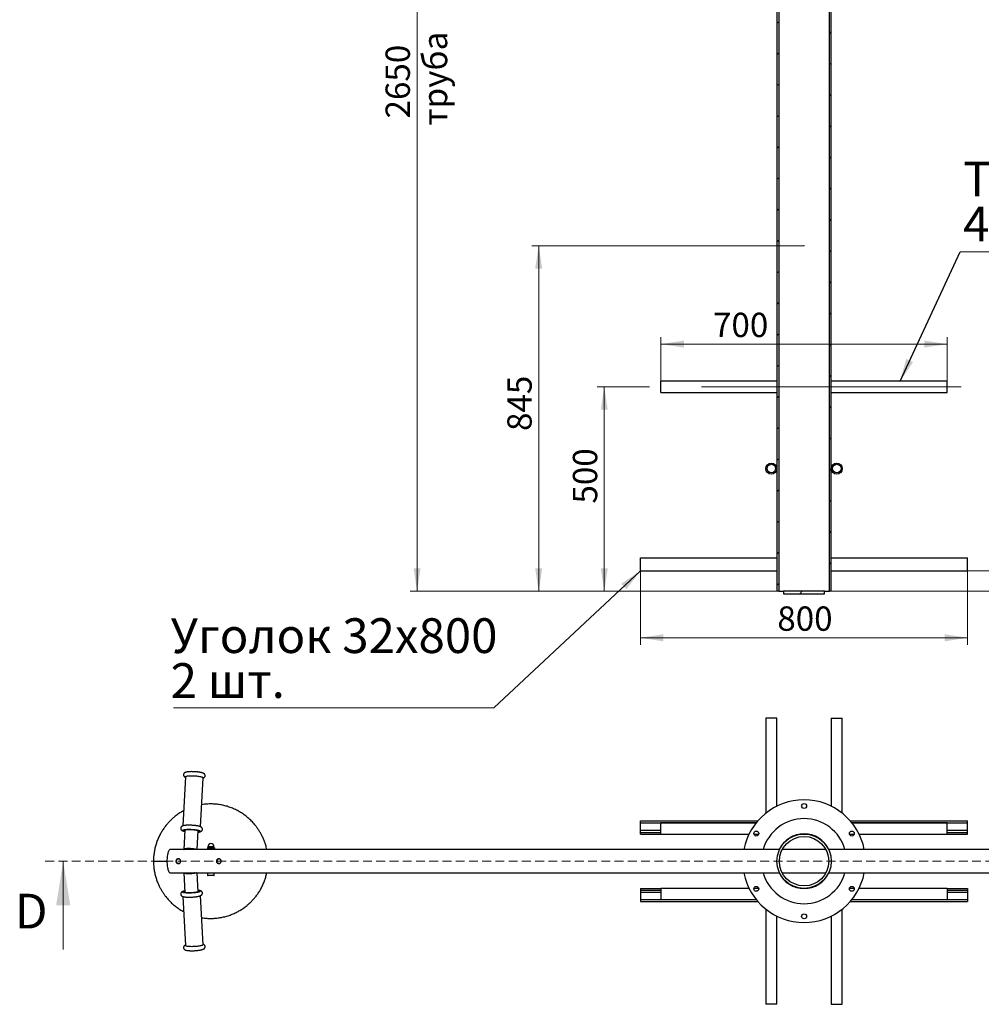
# Paper-space layout 'Лист1' of a CAD drawing. Units: millimetres. Extents: x 7 to 410, y 7 to 290.
# Drawn here: x 7 to 146, y 7 to 148 of the extents above; entities that cross this region are included whole.
import ezdxf

# ---------------------------------------------------------------- set-up
doc = ezdxf.new("R2010")
doc.units = ezdxf.units.MM
doc.header["$PDSIZE"] = -1
doc.linetypes.add('CENTERX2', pattern=[20.32, 12.7, -2.54, 2.54, -2.54])
doc.linetypes.add('HIDDEN', pattern=[1.905, 1.27, -0.635])
doc.styles.add('SLDTEXTSTYLE0', font='TXT', dxfattribs={"width": 0.605, "bigfont": 'bigfont'})
doc.styles.add('SLDTEXTSTYLE1', font='TXT', dxfattribs={"width": 0.605})
doc.dimstyles.new('SLDDIMSTYLE2', dxfattribs={"dimtxt": 3.5, "dimasz": 3.302, "dimexe": 0, "dimexo": 0.0625, "dimgap": 0.875, "dimtad": 2, "dimdec": 0, "dimlfac": 17, "dimrnd": 1e-09, "dimzin": 12, "dimdsep": 46, "dimtxsty": 'SLDTEXTSTYLE1', "dimsah": 1, "dimcen": 0.09, "dimadec": 0, "dimazin": 3, "dimtfac": 1, "dimtdec": 0, "dimtofl": 0, "dimtmove": 0, "dimatfit": 3, "dimfxl": 1, "dimfrac": 2, "dimtolj": 1, "dimtzin": 12, "dimarcsym": 0})
doc.dimstyles.new('SLDDIMSTYLE3', dxfattribs={"dimtxt": 3.5, "dimasz": 3.302, "dimexe": 0, "dimexo": 0.0625, "dimgap": 0.875, "dimtad": 2, "dimdec": 0, "dimlfac": 17, "dimrnd": 1e-09, "dimzin": 12, "dimdsep": 46, "dimtxsty": 'SLDTEXTSTYLE1', "dimsah": 1, "dimcen": 0.09, "dimadec": 0, "dimazin": 3, "dimtfac": 1, "dimtdec": 0, "dimtmove": 0, "dimatfit": 0, "dimfxl": 1, "dimfrac": 2, "dimtolj": 1, "dimtzin": 12, "dimarcsym": 0})
doc.dimstyles.new('SLDDIMSTYLE4', dxfattribs={"dimtxt": 0.18, "dimasz": 3.302, "dimexe": 0, "dimexo": 0.0625, "dimgap": 0, "dimtad": 0, "dimtih": 1, "dimtoh": 1, "dimdec": 0, "dimrnd": 1e-09, "dimzin": 0, "dimdsep": 46, "dimtxsty": 'Standard', "dimsah": 1, "dimcen": 0.09, "dimadec": 0, "dimazin": 0, "dimtfac": 3.302, "dimtdec": 0, "dimtofl": 0, "dimtmove": 0, "dimatfit": 3, "dimfxl": 1, "dimfrac": 2, "dimtolj": 1, "dimtzin": 0, "dimarcsym": 0})

# ---------------------------------------------------------------- blocks, each defined once
blk = doc.blocks.new('_D_4')
at = {"color": 7, "linetype": 'Continuous', "lineweight": 0}
for p, q in [((120.19, 115.74), (81.01, 115.74)), ((82.01, 115.74), (82.01, 66.04)), ((116.28, 66.04), (81.01, 66.04))]:
    blk.add_line(p, q, dxfattribs=at)
at = {"color": 7, "linetype": 'Continuous', "lineweight": 18}
for points in [[(82.01, 115.74), (81.5, 112.44), (82.52, 112.44)], [(82.01, 66.04), (82.52, 69.34), (81.5, 69.34)]]:
    blk.add_solid(points, dxfattribs=at)
at = {"color": 7, "linetype": 'Continuous', "lineweight": 18, "insert": (77.5, 89.1), "char_height": 3.5, "attachment_point": 1, "rotation": 90, "style": 'SLDTEXTSTYLE1'}
blk.add_mtext('845', dxfattribs=at)
blk = doc.blocks.new('_D_5')
at = {"color": 7, "linetype": 'Continuous', "lineweight": 0}
for p, q in [((116.28, 221.92), (63.51, 221.92)), ((64.51, 66.04), (64.51, 221.92)), ((116.28, 66.04), (63.51, 66.04))]:
    blk.add_line(p, q, dxfattribs=at)
at = {"color": 7, "linetype": 'Continuous', "lineweight": 18}
for points in [[(64.51, 221.92), (64.01, 218.62), (65.02, 218.62)], [(64.51, 66.04), (65.02, 69.34), (64.01, 69.34)]]:
    blk.add_solid(points, dxfattribs=at)
at = {"color": 7, "linetype": 'Continuous', "lineweight": 18, "char_height": 3.5, "attachment_point": 1, "rotation": 90}
for s, insert, style in [('труба', (65.35, 133.05), 'SLDTEXTSTYLE0'), ('2650', (59.98, 134.06), 'SLDTEXTSTYLE1')]:
    blk.add_mtext(s, dxfattribs=dict(at, insert=insert, style=style))
blk = doc.blocks.new('_D_6')
at = {"color": 7, "linetype": 'Continuous', "lineweight": 0}
for p, q in [((96.66, 68.98), (96.66, 58.35)), ((143.72, 68.98), (143.72, 58.35)), ((96.66, 59.35), (143.72, 59.35))]:
    blk.add_line(p, q, dxfattribs=at)
at = {"color": 7, "linetype": 'Continuous', "lineweight": 18}
for points in [[(96.66, 59.35), (99.96, 58.84), (99.96, 59.86)], [(143.72, 59.35), (140.42, 59.86), (140.42, 58.84)]]:
    blk.add_solid(points, dxfattribs=at)
at = {"color": 7, "linetype": 'Continuous', "lineweight": 18, "insert": (116.34, 63.86), "char_height": 3.5, "attachment_point": 1, "style": 'SLDTEXTSTYLE1'}
blk.add_mtext('800', dxfattribs=at)
blk = doc.blocks.new('_D_7')
at = {"color": 7, "linetype": 'Continuous', "lineweight": 0}
for p, q in [((99.6, 96.24), (99.6, 102.6)), ((140.78, 96.24), (140.78, 102.6)), ((140.78, 101.6), (99.6, 101.6))]:
    blk.add_line(p, q, dxfattribs=at)
at = {"color": 7, "linetype": 'Continuous', "lineweight": 18}
for points in [[(99.6, 101.6), (102.9, 101.09), (102.9, 102.11)], [(140.78, 101.6), (137.48, 102.11), (137.48, 101.09)]]:
    blk.add_solid(points, dxfattribs=at)
at = {"color": 7, "linetype": 'Continuous', "lineweight": 18, "insert": (107.09, 106.11), "char_height": 3.5, "attachment_point": 1, "style": 'SLDTEXTSTYLE1'}
blk.add_mtext('700', dxfattribs=at)
blk = doc.blocks.new('_D_8')
at = {"color": 7, "linetype": 'Continuous', "lineweight": 0}
for p, q in [((156.74, 68.98), (156.74, 75.88)), ((143.72, 68.98), (157.74, 68.98)), ((156.74, 68.98), (156.74, 66.04)), ((123.13, 66.04), (157.74, 66.04)), ((156.74, 66.04), (156.74, 59.69))]:
    blk.add_line(p, q, dxfattribs=at)
at = {"color": 7, "linetype": 'Continuous', "lineweight": 18}
for points in [[(156.74, 68.98), (157.25, 72.28), (156.23, 72.28)], [(156.74, 66.04), (156.23, 62.74), (157.25, 62.74)]]:
    blk.add_solid(points, dxfattribs=at)
at = {"color": 7, "linetype": 'Continuous', "lineweight": 18, "insert": (152.23, 70.53), "char_height": 3.5, "attachment_point": 1, "rotation": 90, "style": 'SLDTEXTSTYLE1'}
blk.add_mtext('50', dxfattribs=at)
blk = doc.blocks.new('_D_9')
at = {"color": 7, "linetype": 'Continuous', "lineweight": 0}
for p, q in [((97.6, 95.45), (90.44, 95.45)), ((91.44, 95.45), (91.44, 66.04)), ((117.25, 66.04), (90.44, 66.04))]:
    blk.add_line(p, q, dxfattribs=at)
at = {"color": 7, "linetype": 'Continuous', "lineweight": 18}
for points in [[(91.44, 95.45), (90.94, 92.15), (91.95, 92.15)], [(91.44, 66.04), (91.95, 69.34), (90.94, 69.34)]]:
    blk.add_solid(points, dxfattribs=at)
at = {"color": 7, "linetype": 'Continuous', "lineweight": 18, "insert": (86.93, 78.66), "char_height": 3.5, "attachment_point": 1, "rotation": 90, "style": 'SLDTEXTSTYLE1'}
blk.add_mtext('500', dxfattribs=at)
blk = doc.blocks.new('SW_NOTE_0_1')
at = {"color": 0, "linetype": 'Continuous', "lineweight": 0}
blk.add_line((61.07, 0), (0, 0), dxfattribs=at)
at = {"color": 0, "linetype": 'Continuous', "lineweight": 0, "char_height": 5, "attachment_point": 1, "style": 'SLDTEXTSTYLE0'}
for s, insert in [('Труба Ду20х700мм', (0.43, 12.97)), ('4 шт.', (0.43, 6.51))]:
    blk.add_mtext(s, dxfattribs=dict(at, insert=insert))
blk = doc.blocks.new('SW_NOTE_0_2')
at = {"color": 0, "linetype": 'Continuous', "lineweight": 0}
blk.add_line((-46.08, 0), (0, 0), dxfattribs=at)
at = {"color": 0, "linetype": 'Continuous', "lineweight": 0, "char_height": 5, "attachment_point": 1, "style": 'SLDTEXTSTYLE0'}
for s, insert in [('Уголок 32х800', (-46.48, 12.87)), ('2 шт.', (-46.48, 6.41))]:
    blk.add_mtext(s, dxfattribs=dict(at, insert=insert))

psp = doc.layouts.new('Лист1')

# ---------------------------------------------------------------- hatches: boundary and pattern name
at = {"linetype": 'Continuous', "lineweight": 18}
h = psp.add_hatch(dxfattribs=at)
h.set_pattern_fill('ANSI31', style=0)
h.paths.add_polyline_path([(116.279, 66.037), (116.544, 66.037), (116.544, 221.92), (116.456, 221.92), (116.279, 221.743)], flags=0)
h = psp.add_hatch(dxfattribs=at)
h.set_pattern_fill('ANSI31', style=0)
h.paths.add_polyline_path([(123.838, 66.037), (124.103, 66.037), (124.103, 221.743), (123.926, 221.92), (123.838, 221.92)], flags=0)
h = psp.add_hatch(dxfattribs=at)
h.set_pattern_fill('ANSI31', style=0)
edge = h.paths.add_edge_path(flags=0)
edge.add_arc((115.485, 83.684), 0.794, 0, 360)
edge = h.paths.add_edge_path(flags=0)
edge.add_arc((115.485, 83.684), 0.618, 0, 360)
h = psp.add_hatch(dxfattribs=at)
h.set_pattern_fill('ANSI31', style=0)
edge = h.paths.add_edge_path(flags=0)
edge.add_arc((124.897, 83.684), 0.794, 0, 360)
edge = h.paths.add_edge_path(flags=0)
edge.add_arc((124.897, 83.684), 0.618, 0, 360)
h = psp.add_hatch(dxfattribs=at)
h.set_pattern_fill('ANSI31', style=0)
h.paths.add_polyline_path([(123.132, 66.037), (117.25, 66.037), (117.25, 65.684), (123.132, 65.684)], flags=0)

# ---------------------------------------------------------------- linework, layer by layer
at = {"color": 7, "linetype": 'Continuous', "lineweight": 25}
for p, q in [((116.279, 221.743), (116.279, 66.037)), ((116.544, 221.92), (116.544, 66.037)), ((123.838, 66.037), (123.838, 221.92)), ((124.103, 66.037), (124.103, 221.743)), ((116.279, 96.243), (99.603, 96.243)), ((99.603, 95.449), (99.603, 96.243)), ((99.603, 94.655), (99.603, 95.449)), ((140.779, 96.243), (124.103, 96.243)), ((140.779, 95.449), (140.779, 96.243)), ((140.779, 94.655), (140.779, 95.449)), ((99.603, 94.655), (116.279, 94.655)), ((124.103, 94.655), (140.779, 94.655)), ((96.662, 70.861), (116.279, 70.861)), ((96.662, 68.978), (96.662, 70.861)), ((124.103, 70.861), (143.72, 70.861)), ((143.72, 68.978), (143.72, 70.861)), ((96.662, 68.978), (116.279, 68.978)), ((124.103, 68.978), (143.72, 68.978)), ((116.544, 66.037), (116.279, 66.037)), ((116.544, 66.037), (117.25, 66.037)), ((123.132, 66.037), (117.25, 66.037)), ((117.25, 66.037), (117.25, 65.684)), ((117.25, 65.684), (123.132, 65.684)), ((123.132, 65.684), (123.132, 66.037)), ((123.132, 66.037), (123.838, 66.037)), ((124.103, 66.037), (123.838, 66.037)), ((114.691, 47.798), (114.691, 34.11)), ((116.279, 47.798), (114.691, 47.798)), ((116.279, 35.119), (116.279, 47.798)), ((124.103, 47.798), (124.103, 35.119)), ((124.103, 47.798), (125.691, 47.798)), ((125.691, 34.11), (125.691, 47.798)), ((31.185, 39.351), (30.824, 32.294)), ((33.356, 32.163), (33.717, 39.221)), ((96.662, 33.004), (113.536, 33.004)), ((96.662, 32.716), (96.662, 33.004)), ((96.662, 31.651), (96.662, 32.716)), ((113.291, 32.71), (99.603, 32.71)), ((99.603, 31.122), (99.603, 32.71)), ((126.846, 33.004), (143.72, 33.004)), ((140.779, 32.71), (127.091, 32.71)), ((140.779, 31.122), (140.779, 32.71)), ((143.72, 32.716), (143.72, 33.004)), ((143.72, 31.651), (143.72, 32.716)), ((31.121, 31.72), (30.977, 28.907)), ((32.861, 28.887), (33.001, 31.624)), ((96.662, 31.357), (96.662, 31.651)), ((96.662, 31.122), (96.662, 31.357)), ((96.662, 31.357), (99.603, 31.357)), ((140.779, 31.357), (143.72, 31.357)), ((143.72, 31.357), (143.72, 31.651)), ((143.72, 31.122), (143.72, 31.357)), ((96.662, 31.122), (99.603, 31.122)), ((99.603, 31.122), (112.282, 31.122)), ((112.966, 31.122), (113.662, 31.122)), ((126.72, 31.122), (127.416, 31.122)), ((128.1, 31.122), (140.779, 31.122)), ((140.779, 31.122), (143.72, 31.122)), ((116.651, 28.887), (29.015, 28.887)), ((34.348, 29.109), (34.348, 28.887)), ((34.385, 29.151), (34.379, 29.148)), ((34.385, 29.151), (34.559, 29.151)), ((34.414, 29.298), (34.414, 29.166)), ((34.559, 29.151), (35.023, 29.151)), ((34.77, 29.109), (34.77, 28.887)), ((35.023, 29.151), (35.32, 29.151)), ((35.277, 29.109), (35.277, 28.887)), ((35.296, 29.166), (35.296, 29.298)), ((35.32, 29.151), (35.326, 29.151)), ((35.332, 29.148), (35.326, 29.151)), ((35.363, 29.109), (35.363, 28.887)), ((123.33, 28.887), (117.052, 28.887)), ((211.367, 28.887), (123.725, 28.887)), ((29.015, 25.534), (116.654, 25.534)), ((30.977, 25.513), (31.121, 22.701)), ((33.001, 22.797), (32.861, 25.534)), ((34.385, 25.534), (34.385, 25.21)), ((35.326, 25.21), (35.326, 25.534)), ((117.052, 25.534), (123.33, 25.534)), ((123.728, 25.534), (211.367, 25.534)), ((35.267, 25.151), (34.443, 25.151)), ((96.662, 23.298), (96.662, 23.063)), ((96.662, 23.298), (99.603, 23.298)), ((96.662, 23.063), (99.603, 23.063)), ((96.662, 23.063), (96.662, 22.769)), ((96.662, 22.769), (96.662, 21.704)), ((112.282, 23.298), (99.603, 23.298)), ((99.603, 23.298), (99.603, 21.71)), ((113.662, 23.298), (112.966, 23.298)), ((127.416, 23.298), (126.72, 23.298)), ((140.779, 23.298), (128.1, 23.298)), ((140.779, 23.298), (143.72, 23.298)), ((140.779, 23.298), (140.779, 21.71)), ((140.779, 23.063), (143.72, 23.063)), ((143.72, 23.298), (143.72, 23.063)), ((143.72, 23.063), (143.72, 22.769)), ((143.72, 22.769), (143.72, 21.704)), ((30.824, 22.127), (31.185, 15.069)), ((33.717, 15.199), (33.356, 22.257)), ((96.662, 21.704), (96.662, 21.416)), ((96.662, 21.416), (113.536, 21.416)), ((99.603, 21.71), (113.291, 21.71)), ((126.846, 21.416), (143.72, 21.416)), ((127.091, 21.71), (140.779, 21.71)), ((143.72, 21.704), (143.72, 21.416)), ((114.691, 20.311), (114.691, 6.622)), ((125.691, 6.622), (125.691, 20.311)), ((116.279, 6.622), (116.279, 19.301)), ((124.103, 19.301), (124.103, 6.622)), ((116.279, 6.622), (114.691, 6.622)), ((124.103, 6.622), (125.691, 6.622))]:
    psp.add_line(p, q, dxfattribs=at)
at = {"color": 7, "linetype": 'CENTERX2', "lineweight": 18, "ltscale": 2.941176}
psp.add_line((142.779, 95.449), (97.603, 95.449), dxfattribs=at)
at = {"color": 8, "linetype": 'Continuous', "lineweight": 25}
for p, q in [((96.662, 32.716), (113.296, 32.716)), ((127.086, 32.716), (143.72, 32.716)), ((96.662, 31.651), (99.603, 31.651)), ((140.779, 31.651), (143.72, 31.651)), ((35.296, 29.298), (34.414, 29.298)), ((34.414, 29.166), (35.291, 29.166)), ((35.291, 29.166), (35.296, 29.166)), ((34.385, 25.21), (35.318, 25.21)), ((35.318, 25.21), (35.326, 25.21)), ((96.662, 22.769), (99.603, 22.769)), ((140.779, 22.769), (143.72, 22.769)), ((96.662, 21.704), (113.296, 21.704)), ((127.086, 21.704), (143.72, 21.704))]:
    psp.add_line(p, q, dxfattribs=at)
at = {"color": 7, "linetype": 'HIDDEN', "lineweight": 18}
psp.add_line((227.559, 27.21), (10.603, 27.21), dxfattribs=at)
at = {"color": 7, "linetype": 'Continuous', "lineweight": 18}
psp.add_line((13.603, 14.51), (13.603, 27.21), dxfattribs=at)
at = {"color": 7, "linetype": 'Continuous', "lineweight": 25, "flags": 128}
for points in [[(31.185, 39.351), (31.186, 39.357), (31.203, 39.383), (31.24, 39.408), (31.296, 39.43), (31.372, 39.45), (31.466, 39.468), (31.576, 39.482), (31.7, 39.493), (31.836, 39.501), (31.983, 39.505), (32.137, 39.506), (32.296, 39.503), (32.458, 39.497), (32.62, 39.487), (32.779, 39.474), (32.933, 39.457), (33.079, 39.438), (33.214, 39.416)], [(33.214, 39.416), (33.337, 39.393), (33.445, 39.367), (33.537, 39.34), (33.612, 39.313), (33.667, 39.284), (33.702, 39.256), (33.717, 39.229), (33.717, 39.221)], [(29.015, 28.887), (28.96, 28.876), (28.906, 28.845), (28.854, 28.793), (28.803, 28.721), (28.756, 28.63), (28.711, 28.521), (28.67, 28.396), (28.634, 28.255), (28.602, 28.102), (28.576, 27.938), (28.555, 27.764), (28.54, 27.583), (28.531, 27.398), (28.528, 27.21)], [(32.759, 28.887), (32.731, 28.897), (32.652, 28.92), (32.557, 28.942), (32.447, 28.962), (32.325, 28.98), (32.194, 28.995), (32.057, 29.007), (31.917, 29.015), (31.777, 29.021), (31.64, 29.022), (31.51, 29.02), (31.388, 29.014), (31.278, 29.005), (31.182, 28.993), (31.103, 28.978), (31.042, 28.96), (31.001, 28.939), (30.98, 28.917), (30.98, 28.894), (30.984, 28.887)], [(32.558, 28.887), (32.508, 28.902), (32.425, 28.922), (32.329, 28.94), (32.22, 28.955), (32.102, 28.968), (31.98, 28.978), (31.855, 28.984), (31.732, 28.986), (31.615, 28.985), (31.506, 28.981), (31.409, 28.972), (31.327, 28.961), (31.262, 28.946), (31.215, 28.93), (31.189, 28.911), (31.184, 28.89), (31.185, 28.887)], [(28.528, 27.21), (28.531, 27.022), (28.54, 26.837), (28.555, 26.656), (28.576, 26.483), (28.602, 26.318), (28.634, 26.165), (28.67, 26.025), (28.711, 25.899), (28.756, 25.791), (28.803, 25.7), (28.854, 25.628), (28.906, 25.576), (28.96, 25.544), (29.015, 25.534)], [(32.759, 25.534), (32.731, 25.524), (32.652, 25.501), (32.557, 25.479), (32.447, 25.459), (32.325, 25.441), (32.194, 25.426), (32.057, 25.414), (31.917, 25.405), (31.777, 25.4), (31.64, 25.398), (31.51, 25.4), (31.388, 25.406), (31.278, 25.415), (31.182, 25.427), (31.103, 25.443), (31.042, 25.461), (31.001, 25.481), (30.98, 25.503), (30.98, 25.527), (30.984, 25.534)], [(32.558, 25.534), (32.508, 25.518), (32.425, 25.499), (32.329, 25.481), (32.22, 25.465), (32.102, 25.452), (31.98, 25.443), (31.855, 25.437), (31.732, 25.434), (31.615, 25.435), (31.506, 25.44), (31.409, 25.448), (31.327, 25.459), (31.262, 25.474), (31.215, 25.491), (31.189, 25.51), (31.184, 25.53), (31.185, 25.534)], [(33.511, 15.072), (33.414, 15.045), (33.3, 15.02), (33.173, 14.997), (33.035, 14.976), (32.886, 14.958), (32.73, 14.942), (32.57, 14.93), (32.408, 14.921), (32.247, 14.916), (32.089, 14.914), (31.936, 14.916), (31.793, 14.921), (31.66, 14.93), (31.54, 14.942), (31.435, 14.958), (31.347, 14.976), (31.277, 14.997), (31.226, 15.02), (31.195, 15.045), (31.185, 15.069)], [(33.717, 15.199), (33.714, 15.183), (33.693, 15.155), (33.652, 15.127), (33.591, 15.099), (33.511, 15.072)]]:
    psp.add_lwpolyline(points, dxfattribs=at)
at = {"color": 8, "linetype": 'Continuous', "lineweight": 25, "flags": 128}
for points in [[(31.11, 31.489), (31.014, 31.514), (30.931, 31.541), (30.866, 31.569), (30.821, 31.597), (30.796, 31.625), (30.792, 31.652), (30.808, 31.678), (30.845, 31.703), (30.902, 31.725), (30.978, 31.745), (31.071, 31.763), (31.181, 31.777), (31.305, 31.789), (31.442, 31.796), (31.588, 31.801), (31.742, 31.801), (31.902, 31.798), (32.064, 31.792), (32.226, 31.782), (32.385, 31.769), (32.538, 31.753), (32.684, 31.733), (32.82, 31.712)], [(31.112, 31.53), (31.085, 31.538), (31.019, 31.565), (30.973, 31.591), (30.947, 31.617), (30.941, 31.643), (30.956, 31.667), (30.992, 31.69), (31.048, 31.711), (31.122, 31.73), (31.214, 31.745), (31.321, 31.758), (31.443, 31.767), (31.575, 31.773), (31.717, 31.775), (31.865, 31.774), (32.016, 31.769), (32.169, 31.761), (32.319, 31.749), (32.464, 31.734), (32.602, 31.717), (32.729, 31.696), (32.844, 31.674), (32.945, 31.65), (33.029, 31.625), (33.094, 31.598), (33.141, 31.572), (33.167, 31.546), (33.172, 31.52), (33.157, 31.495), (33.121, 31.473), (33.066, 31.452), (32.992, 31.433)], [(32.82, 31.712), (32.942, 31.688), (33.051, 31.663), (33.143, 31.636), (33.217, 31.608), (33.272, 31.58), (33.308, 31.552), (33.322, 31.524), (33.316, 31.497), (33.289, 31.472), (33.242, 31.448), (33.176, 31.427), (33.091, 31.408), (32.989, 31.392)], [(33.116, 22.776), (33.019, 22.75), (32.906, 22.725), (32.779, 22.702), (32.64, 22.681), (32.492, 22.662), (32.336, 22.647), (32.176, 22.635), (32.014, 22.626), (31.852, 22.621), (31.694, 22.619), (31.542, 22.621), (31.398, 22.626), (31.265, 22.635), (31.146, 22.647), (31.041, 22.662), (30.952, 22.681), (30.882, 22.702), (30.832, 22.725), (30.801, 22.75), (30.791, 22.776), (30.801, 22.804), (30.833, 22.832), (30.884, 22.86), (30.955, 22.888), (31.044, 22.915), (31.11, 22.932)], [(32.992, 22.987), (33.029, 22.979), (33.095, 22.959), (33.141, 22.937), (33.167, 22.913), (33.172, 22.888), (33.157, 22.862), (33.121, 22.836), (33.065, 22.809), (32.991, 22.784), (32.899, 22.759), (32.792, 22.735), (32.67, 22.714), (32.538, 22.695), (32.396, 22.679), (32.248, 22.665), (32.096, 22.655), (31.944, 22.648), (31.794, 22.645), (31.649, 22.645), (31.511, 22.649), (31.384, 22.657), (31.269, 22.668), (31.168, 22.682), (31.085, 22.699), (31.019, 22.719), (30.973, 22.741), (30.947, 22.764), (30.941, 22.789), (30.956, 22.815), (30.992, 22.842), (31.048, 22.868), (31.112, 22.891)], [(32.989, 23.028), (33.022, 23.023), (33.119, 23.006), (33.199, 22.987), (33.259, 22.965), (33.3, 22.941), (33.32, 22.915), (33.32, 22.888), (33.299, 22.86), (33.257, 22.832), (33.196, 22.804), (33.116, 22.776)]]:
    psp.add_lwpolyline(points, dxfattribs=at)
at = {"color": 7, "linetype": 'Continuous', "lineweight": 25}
for centre, radius in [((115.485, 83.684), 0.794), ((115.485, 83.684), 0.618), ((124.897, 83.684), 0.794), ((124.897, 83.684), 0.618), ((120.191, 35.151), 0.353), ((113.314, 31.181), 0.353), ((127.068, 31.181), 0.353), ((120.191, 27.21), 3.912), ((120.191, 27.21), 3.559), ((113.314, 23.24), 0.353), ((127.068, 23.24), 0.353), ((120.191, 19.269), 0.353)]:
    psp.add_circle(centre, radius, dxfattribs=at)
for centre, radius, start, end in [((120.191, 27.21), 8.824, 10.95278, 169.04722), ((120.191, 27.21), 6.118, 15.90472, 164.09528), ((120.191, 27.21), 3.941, 90, 154.70749), ((120.191, 27.21), 3.941, 25.17428, 90), ((34.399, 29.166), 0.0147, 270, 0), ((34.855, 29.298), 0.441, 0, 180), ((35.311, 29.166), 0.0147, 180, 270), ((120.191, 27.21), 8.824, 190.95278, 270), ((120.191, 27.21), 6.118, 195.90472, 344.09528), ((120.191, 27.21), 3.941, 205.17428, 334.82572), ((120.191, 27.21), 8.824, 270, 349.04722), ((34.443, 25.21), 0.0588, 180, 270), ((35.267, 25.21), 0.0588, 270, 0)]:
    psp.add_arc(centre, radius, start, end, dxfattribs=at)
for points, knots in [([(33.279, 39.996), (33.256, 40), (33.188, 40.011), (33.067, 40.029), (32.918, 40.047), (32.763, 40.062), (32.605, 40.074), (32.445, 40.082), (32.286, 40.088), (32.13, 40.09), (31.978, 40.089), (31.832, 40.085), (31.693, 40.077), (31.563, 40.065), (31.442, 40.05), (31.33, 40.029), (31.229, 40.003), (31.147, 39.973), (31.081, 39.937), (31.027, 39.898), (30.979, 39.849), (30.94, 39.789), (30.915, 39.719), (30.904, 39.644), (30.912, 39.569), (30.935, 39.5), (30.969, 39.442), (31.011, 39.393), (31.058, 39.352), (31.115, 39.316), (31.155, 39.293), (31.181, 39.283), (31.182, 39.283)], [0, 0, 0, 0, 0.0221709, 0.0650051, 0.1074267, 0.149551, 0.191504, 0.2333738, 0.2752313, 0.3171256, 0.3591229, 0.4013098, 0.4438068, 0.4868017, 0.5306178, 0.5758808, 0.6239885, 0.6683825, 0.6975443, 0.7236495, 0.7478936, 0.7713045, 0.7944148, 0.8174806, 0.841595, 0.8644338, 0.8868289, 0.9097512, 0.9344779, 0.9630605, 0.9990818, 1, 1, 1, 1]), ([(33.714, 39.155), (33.727, 39.159), (33.764, 39.17), (33.817, 39.194), (33.875, 39.23), (33.927, 39.273), (33.971, 39.327), (34.005, 39.392), (34.024, 39.466), (34.026, 39.543), (34.011, 39.617), (33.982, 39.681), (33.944, 39.734), (33.9, 39.779), (33.848, 39.817), (33.785, 39.854), (33.706, 39.889), (33.608, 39.922), (33.494, 39.952), (33.384, 39.976), (33.308, 39.99), (33.279, 39.996)], [0, 0, 0, 0, 0.0328719, 0.093837, 0.1435946, 0.1887164, 0.231408, 0.2731028, 0.3144919, 0.3594015, 0.4014557, 0.4418383, 0.4822421, 0.5245854, 0.5717076, 0.6283936, 0.7030262, 0.7876149, 0.8659393, 0.9481934, 1, 1, 1, 1]), ([(42.882, 28.887), (42.861, 28.994), (42.801, 29.296), (42.658, 29.77), (42.468, 30.295), (42.256, 30.771), (42.034, 31.2), (41.799, 31.599), (41.554, 31.965), (41.306, 32.296), (41.067, 32.587), (40.826, 32.854), (40.576, 33.109), (40.313, 33.354), (39.967, 33.65), (39.527, 33.982), (38.98, 34.331), (38.404, 34.637), (37.802, 34.898), (37.18, 35.111), (36.544, 35.273), (35.897, 35.384), (35.245, 35.444), (34.588, 35.449), (34.01, 35.415), (33.656, 35.358), (33.518, 35.335)], [0, 0, 0, 0, 0.0260808, 0.0735694, 0.1180219, 0.1594431, 0.197839, 0.2332172, 0.2699655, 0.3028052, 0.3319432, 0.3602465, 0.388714, 0.417359, 0.4461947, 0.4971439, 0.5487829, 0.6010461, 0.6532787, 0.705445, 0.7576156, 0.8098608, 0.8621916, 0.9144173, 0.9665816, 1, 1, 1, 1]), ([(30.935, 34.467), (30.921, 34.46), (30.73, 34.366), (30.456, 34.194), (30.111, 33.966), (29.846, 33.773), (29.574, 33.558), (29.281, 33.304), (28.961, 32.999), (28.623, 32.636), (28.289, 32.23), (27.969, 31.784), (27.669, 31.3), (27.385, 30.76), (27.145, 30.204), (26.95, 29.642), (26.798, 29.083), (26.682, 28.489), (26.605, 27.86), (26.595, 27.43), (26.59, 27.21)], [0, 0, 0, 0, 0.0053449, 0.0718242, 0.1088183, 0.1451087, 0.1827933, 0.2264265, 0.2761783, 0.3320554, 0.3940622, 0.4533519, 0.5173393, 0.5860255, 0.6594111, 0.7215101, 0.7866184, 0.854736, 0.9258632, 1, 1, 1, 1]), ([(32.885, 32.291), (32.862, 32.295), (32.794, 32.307), (32.674, 32.324), (32.524, 32.342), (32.369, 32.357), (32.211, 32.369), (32.051, 32.378), (31.892, 32.384), (31.736, 32.386), (31.583, 32.385), (31.437, 32.38), (31.299, 32.372), (31.168, 32.361), (31.048, 32.345), (30.935, 32.325), (30.834, 32.299), (30.752, 32.269), (30.685, 32.233), (30.631, 32.194), (30.584, 32.144), (30.545, 32.084), (30.519, 32.015), (30.509, 31.94), (30.516, 31.865), (30.539, 31.796), (30.573, 31.737), (30.614, 31.689), (30.662, 31.648), (30.718, 31.611), (30.791, 31.574), (30.881, 31.54), (30.989, 31.508), (31.069, 31.489), (31.109, 31.48)], [0, 0, 0, 0, 0.0195104, 0.0572038, 0.0945347, 0.1316043, 0.1685232, 0.2053689, 0.2422037, 0.2790705, 0.3160277, 0.3531509, 0.390546, 0.4283772, 0.4669275, 0.5067434, 0.5490439, 0.5883163, 0.6140112, 0.6370022, 0.6583446, 0.6789473, 0.6992822, 0.7195763, 0.7408032, 0.7609048, 0.7806115, 0.8007771, 0.8225231, 0.8476487, 0.8792944, 0.9221585, 0.9616339, 1, 1, 1, 1]), ([(31.076, 31.705), (31.076, 31.704), (31.075, 31.703), (31.086, 31.709), (31.112, 31.718), (31.157, 31.729), (31.221, 31.741), (31.302, 31.752), (31.399, 31.761), (31.51, 31.768), (31.633, 31.772), (31.763, 31.773), (31.853, 31.772), (31.898, 31.771)], [0, 0, 0, 0, 0.0209411, 0.0887278, 0.1666897, 0.2547839, 0.3512048, 0.4535634, 0.5597982, 0.6684634, 0.778638, 0.8897495, 1, 1, 1, 1]), ([(31.898, 31.771), (31.899, 31.771), (31.945, 31.77), (32.038, 31.766), (32.128, 31.761), (32.172, 31.758)], [0, 0, 0, 0, 0.0065295, 0.5162718, 1, 1, 1, 1]), ([(32.172, 31.758), (32.175, 31.758), (32.224, 31.755), (32.318, 31.747), (32.452, 31.734), (32.577, 31.717), (32.693, 31.699), (32.797, 31.68), (32.886, 31.66), (32.955, 31.64), (33.005, 31.623), (33.033, 31.611), (33.046, 31.603), (33.045, 31.604), (33.044, 31.604)], [0, 0, 0, 0, 0.0055911, 0.1124636, 0.2191527, 0.3254915, 0.4312552, 0.5361118, 0.639537, 0.7406668, 0.8278208, 0.9071209, 0.9766876, 1, 1, 1, 1]), ([(32.989, 31.384), (33.001, 31.386), (33.057, 31.391), (33.145, 31.405), (33.256, 31.428), (33.347, 31.456), (33.422, 31.489), (33.481, 31.524), (33.532, 31.567), (33.577, 31.621), (33.611, 31.685), (33.631, 31.759), (33.634, 31.837), (33.618, 31.911), (33.589, 31.975), (33.552, 32.029), (33.507, 32.073), (33.456, 32.112), (33.394, 32.148), (33.314, 32.183), (33.217, 32.216), (33.103, 32.247), (32.993, 32.272), (32.916, 32.286), (32.885, 32.291)], [0, 0, 0, 0, 0.018314, 0.0822225, 0.148873, 0.2212573, 0.2708228, 0.3109018, 0.3472179, 0.381544, 0.4150496, 0.4483001, 0.4844307, 0.5182544, 0.5507102, 0.5831588, 0.6171338, 0.6548964, 0.7002509, 0.7598675, 0.8279827, 0.8909733, 0.957125, 1, 1, 1, 1]), ([(34.348, 29.109), (34.382, 29.121), (34.451, 29.145), (34.523, 29.149), (34.559, 29.151)], [0, 0, 0, 0, 0.495458, 1, 1, 1, 1]), ([(34.379, 29.142), (34.372, 29.139), (34.361, 29.134), (34.351, 29.115), (34.348, 29.109)], [0, 0, 0, 0, 0.672394, 1, 1, 1, 1]), ([(34.559, 29.151), (34.564, 29.151), (34.602, 29.151), (34.673, 29.142), (34.737, 29.12), (34.77, 29.109)], [0, 0, 0, 0, 0.0700858, 0.5307822, 1, 1, 1, 1]), ([(34.77, 29.109), (34.811, 29.121), (34.894, 29.145), (34.98, 29.149), (35.023, 29.151)], [0, 0, 0, 0, 0.495458, 1, 1, 1, 1]), ([(35.023, 29.151), (35.029, 29.151), (35.075, 29.151), (35.161, 29.142), (35.238, 29.12), (35.277, 29.109)], [0, 0, 0, 0, 0.0700858, 0.5307822, 1, 1, 1, 1]), ([(35.32, 29.151), (35.309, 29.146), (35.294, 29.14), (35.28, 29.115), (35.277, 29.109)], [0, 0, 0, 0, 0.7608009, 1, 1, 1, 1]), ([(35.363, 29.109), (35.352, 29.126), (35.338, 29.149), (35.324, 29.151), (35.32, 29.151)], [0, 0, 0, 0, 0.7459206, 1, 1, 1, 1]), ([(67.281, 28.886), (67.272, 28.886), (67.261, 28.887), (67.251, 28.887), (67.25, 28.887)], [0, 0, 0, 0, 0.9201046, 1, 1, 1, 1]), ([(26.59, 27.21), (26.596, 26.973), (26.607, 26.513), (26.696, 25.845), (26.825, 25.224), (26.991, 24.65), (27.183, 24.125), (27.394, 23.649), (27.616, 23.22), (27.852, 22.821), (28.096, 22.456), (28.344, 22.125), (28.584, 21.833), (28.824, 21.567), (29.075, 21.311), (29.338, 21.066), (29.683, 20.77), (30.124, 20.44), (30.567, 20.15), (30.847, 20.005), (30.935, 19.959)], [0, 0, 0, 0, 0.0799676, 0.1556678, 0.2271002, 0.2942644, 0.3571601, 0.415787, 0.4701447, 0.5202329, 0.5722468, 0.6186839, 0.6598056, 0.6997717, 0.7400239, 0.7805622, 0.8213866, 0.8935054, 0.9665, 1, 1, 1, 1]), ([(29.88, 27.401), (29.905, 27.432), (29.955, 27.495), (30.062, 27.551), (30.177, 27.57), (30.288, 27.548), (30.384, 27.49), (30.457, 27.401), (30.498, 27.289), (30.504, 27.169), (30.474, 27.055), (30.412, 26.957), (30.322, 26.887), (30.213, 26.853), (30.097, 26.859), (29.989, 26.904), (29.899, 26.982), (29.839, 27.086), (29.817, 27.205), (29.833, 27.315), (29.866, 27.375), (29.88, 27.401)], [0, 0, 0, 0, 0.0539216, 0.1078535, 0.1613434, 0.2138658, 0.2665338, 0.3202948, 0.3744568, 0.4276748, 0.4800219, 0.532813, 0.5867215, 0.6408094, 0.6938498, 0.7462556, 0.7993417, 0.8532992, 0.9069792, 0.959749, 1, 1, 1, 1]), ([(30.23, 26.857), (30.192, 26.861), (30.118, 26.868), (30.014, 26.926), (29.932, 27.013), (29.884, 27.124), (29.874, 27.236), (29.893, 27.304), (29.902, 27.333)], [0, 0, 0, 0, 0.170113, 0.3403642, 0.5146358, 0.6913135, 0.8651994, 1, 1, 1, 1]), ([(29.902, 27.333), (29.92, 27.369), (29.956, 27.441), (30.05, 27.517), (30.138, 27.558), (30.191, 27.558), (30.205, 27.558)], [0, 0, 0, 0, 0.2957724, 0.5914351, 0.8884168, 1, 1, 1, 1]), ([(35.697, 27.393), (35.721, 27.425), (35.77, 27.489), (35.876, 27.548), (35.992, 27.57), (36.104, 27.551), (36.202, 27.495), (36.277, 27.408), (36.322, 27.297), (36.33, 27.177), (36.302, 27.062), (36.242, 26.963), (36.153, 26.891), (36.044, 26.854), (35.928, 26.857), (35.819, 26.899), (35.727, 26.975), (35.663, 27.078), (35.639, 27.196), (35.652, 27.306), (35.683, 27.367), (35.697, 27.393)], [0, 0, 0, 0, 0.0540819, 0.1081672, 0.1619435, 0.2146208, 0.2671396, 0.3206162, 0.3746652, 0.4280365, 0.4806008, 0.5334683, 0.587281, 0.6412106, 0.694155, 0.7465683, 0.7997579, 0.8538694, 0.9076257, 0.9602889, 1, 1, 1, 1]), ([(36.028, 26.861), (36.021, 26.861), (35.978, 26.858), (35.897, 26.891), (35.8, 26.957), (35.73, 27.056), (35.697, 27.172), (35.702, 27.284), (35.731, 27.348), (35.743, 27.376)], [0, 0, 0, 0, 0.0293572, 0.1940179, 0.36098, 0.5322073, 0.7031572, 0.8696972, 1, 1, 1, 1]), ([(35.743, 27.376), (35.766, 27.409), (35.811, 27.475), (35.911, 27.54), (35.983, 27.553), (36.017, 27.559)], [0, 0, 0, 0, 0.347993, 0.6959503, 1, 1, 1, 1]), ([(33.518, 19.085), (33.597, 19.071), (33.89, 19.018), (34.407, 18.979), (35.063, 18.969), (35.718, 19.015), (36.367, 19.112), (37.005, 19.26), (37.621, 19.455), (38.207, 19.693), (38.755, 19.965), (39.195, 20.225), (39.539, 20.454), (39.804, 20.647), (40.077, 20.863), (40.37, 21.116), (40.689, 21.422), (41.028, 21.784), (41.361, 22.19), (41.681, 22.636), (41.981, 23.12), (42.265, 23.661), (42.506, 24.216), (42.698, 24.779), (42.822, 25.208), (42.87, 25.466), (42.883, 25.534)], [0, 0, 0, 0, 0.0190508, 0.0712662, 0.1234816, 0.1756969, 0.2279123, 0.2801277, 0.3319826, 0.3822942, 0.4309703, 0.4780107, 0.50416, 0.5297751, 0.5563531, 0.5871657, 0.6223275, 0.6618382, 0.7056972, 0.7476427, 0.7929173, 0.8415207, 0.8934525, 0.9373989, 0.9834758, 1, 1, 1, 1]), ([(67.25, 25.534), (67.251, 25.534), (67.259, 25.534), (67.267, 25.534), (67.274, 25.534)], [0, 0, 0, 0, 0.1050628, 1, 1, 1, 1]), ([(31.109, 22.94), (31.084, 22.934), (31.016, 22.919), (30.919, 22.892), (30.813, 22.856), (30.729, 22.817), (30.661, 22.772), (30.611, 22.728), (30.568, 22.676), (30.534, 22.613), (30.513, 22.542), (30.509, 22.466), (30.522, 22.391), (30.551, 22.324), (30.59, 22.268), (30.636, 22.223), (30.686, 22.187), (30.745, 22.155), (30.819, 22.126), (30.91, 22.101), (31.018, 22.08), (31.137, 22.063), (31.266, 22.05), (31.406, 22.041), (31.553, 22.036), (31.705, 22.034), (31.862, 22.036), (32.021, 22.041), (32.181, 22.049), (32.339, 22.061), (32.494, 22.075), (32.644, 22.092), (32.787, 22.112), (32.922, 22.135), (33.048, 22.161), (33.145, 22.184), (33.199, 22.2), (33.217, 22.205)], [0, 0, 0, 0, 0.0217451, 0.057401, 0.094961, 0.1367081, 0.1602021, 0.1812082, 0.2006089, 0.2192728, 0.2376624, 0.2559982, 0.2753096, 0.2935514, 0.3113616, 0.3295032, 0.3489504, 0.3712463, 0.3990689, 0.4366721, 0.4726555, 0.5066801, 0.5424164, 0.5770499, 0.6110714, 0.6447395, 0.6781983, 0.7115391, 0.7448275, 0.7781178, 0.8114458, 0.8448698, 0.8784628, 0.9123297, 0.9466372, 0.9816798, 1, 1, 1, 1]), ([(31.938, 22.651), (31.936, 22.651), (31.887, 22.648), (31.793, 22.647), (31.66, 22.648), (31.535, 22.651), (31.419, 22.658), (31.316, 22.667), (31.228, 22.678), (31.16, 22.691), (31.112, 22.703), (31.085, 22.711), (31.074, 22.717), (31.076, 22.716), (31.076, 22.716)], [0, 0, 0, 0, 0.0047885, 0.1134736, 0.2219491, 0.330039, 0.4375021, 0.5439782, 0.6488943, 0.7513015, 0.8388113, 0.917922, 0.9870323, 1, 1, 1, 1]), ([(33.044, 22.816), (33.045, 22.817), (33.046, 22.817), (33.033, 22.81), (33.005, 22.797), (32.959, 22.781), (32.894, 22.763), (32.812, 22.744), (32.714, 22.724), (32.602, 22.706), (32.479, 22.69), (32.348, 22.676), (32.212, 22.664), (32.074, 22.656), (31.982, 22.652), (31.938, 22.651)], [0, 0, 0, 0, 0.0246138, 0.080549, 0.1448198, 0.2171312, 0.2958908, 0.3791729, 0.4653819, 0.5534208, 0.6425959, 0.732476, 0.8227856, 0.9133377, 1, 1, 1, 1]), ([(33.217, 22.205), (33.234, 22.211), (33.291, 22.228), (33.367, 22.259), (33.442, 22.299), (33.5, 22.34), (33.548, 22.387), (33.588, 22.443), (33.618, 22.509), (33.634, 22.584), (33.631, 22.662), (33.61, 22.736), (33.577, 22.799), (33.535, 22.85), (33.487, 22.891), (33.434, 22.925), (33.37, 22.955), (33.287, 22.984), (33.185, 23.008), (33.082, 23.025), (33.015, 23.033), (32.989, 23.036)], [0, 0, 0, 0, 0.0398351, 0.1279987, 0.1951122, 0.24473, 0.2894536, 0.3313931, 0.3721415, 0.4124883, 0.4568769, 0.4983084, 0.5378226, 0.5770588, 0.6178039, 0.6626003, 0.7156648, 0.784425, 0.8763066, 0.9528988, 1, 1, 1, 1]), ([(31.182, 15.135), (31.157, 15.125), (31.113, 15.105), (31.056, 15.066), (31.006, 15.023), (30.963, 14.97), (30.929, 14.907), (30.909, 14.836), (30.905, 14.76), (30.919, 14.685), (30.948, 14.618), (30.987, 14.563), (31.033, 14.518), (31.083, 14.481), (31.142, 14.45), (31.217, 14.421), (31.308, 14.396), (31.421, 14.374), (31.544, 14.357), (31.679, 14.345), (31.82, 14.336), (31.968, 14.331), (32.121, 14.33), (32.277, 14.332), (32.437, 14.338), (32.596, 14.346), (32.754, 14.358), (32.908, 14.373), (33.057, 14.39), (33.199, 14.411), (33.333, 14.434), (33.458, 14.46), (33.548, 14.482), (33.597, 14.497), (33.61, 14.501)], [0, 0, 0, 0, 0.0326923, 0.0589164, 0.0824249, 0.1041606, 0.125088, 0.1457164, 0.1662889, 0.1879247, 0.2083713, 0.22835, 0.2487181, 0.2705768, 0.2956753, 0.3270536, 0.3694937, 0.4097858, 0.4521138, 0.4920435, 0.5307835, 0.5688846, 0.6066146, 0.6441254, 0.6815143, 0.7188529, 0.7561988, 0.7935953, 0.8311091, 0.8688261, 0.9068709, 0.9454446, 0.9849077, 1, 1, 1, 1]), ([(33.61, 14.501), (33.628, 14.506), (33.684, 14.524), (33.76, 14.554), (33.835, 14.594), (33.893, 14.635), (33.941, 14.682), (33.981, 14.738), (34.011, 14.804), (34.027, 14.879), (34.024, 14.957), (34.003, 15.031), (33.97, 15.094), (33.928, 15.145), (33.881, 15.186), (33.827, 15.22), (33.772, 15.247), (33.732, 15.26), (33.714, 15.266)], [0, 0, 0, 0, 0.052244, 0.1678948, 0.2557973, 0.3208489, 0.3794925, 0.4344941, 0.487939, 0.5408603, 0.5990802, 0.6534199, 0.705244, 0.7567025, 0.8101387, 0.8688873, 0.9384801, 1, 1, 1, 1])]:
    psp.add_open_spline(points, degree=3, knots=knots, dxfattribs=at)
at = {"color": 8, "linetype": 'Continuous', "lineweight": 25}
psp.add_open_spline([(26.59, 27.21), (26.593, 27.21), (26.597, 27.21), (26.584, 27.21), (26.627, 27.21), (26.727, 27.21), (26.87, 27.21), (27.035, 27.21), (27.209, 27.21), (27.507, 27.21), (27.948, 27.21), (28.33, 27.21), (28.528, 27.21)], degree=3, knots=[0, 0, 0, 0, 0.2264766, 0.2845223, 0.3426428, 0.4038649, 0.4624141, 0.5183134, 0.5732776, 0.6298967, 0.8078426, 1, 1, 1, 1], dxfattribs=at)
at = {"color": 7, "linetype": 'Continuous', "lineweight": 0}
psp.add_point((120.191, 115.743), dxfattribs=at)
at = {"color": 7, "linetype": 'Continuous', "lineweight": 18}
psp.add_solid([(13.603, 27.21), (12.587, 20.86), (14.619, 20.86)], dxfattribs=at)

# ---------------------------------------------------------------- block references
at = {"color": 7, "linetype": 'Continuous', "lineweight": 0}
for name, p in [('SW_NOTE_0_1', (142.638, 114.867)), ('SW_NOTE_0_2', (75.543, 49.288))]:
    psp.add_blockref(name, p, dxfattribs=at)

# ---------------------------------------------------------------- texts
at = {"color": 7, "linetype": 'Continuous', "insert": (6.653, 22.53), "char_height": 5, "attachment_point": 1, "style": 'SLDTEXTSTYLE1'}
psp.add_mtext('D', dxfattribs=at)

# ---------------------------------------------------------------- dimensions: what is measured, and where the dimension line sits
at = {"color": 7, "linetype": 'Continuous', "lineweight": 18}
for base, p1, p2, dimstyle, picture, middle in [((69.861, 221.92), (116.279, 66.037), (116.279, 221.92), 'SLDDIMSTYLE2', '_D_5', (69.861, 139.406)), ((82.011, 66.037), (120.191, 115.743), (116.279, 66.037), 'SLDDIMSTYLE2', '_D_4', (82.011, 93.111)), ((91.443, 66.037), (97.603, 95.449), (117.25, 66.037), 'SLDDIMSTYLE2', '_D_9', (91.443, 82.666)), ((156.742, 66.037), (143.72, 68.978), (123.132, 66.037), 'SLDDIMSTYLE3', '_D_8', (156.742, 73.202))]:
    dim = psp.add_linear_dim(base=base, p1=p1, p2=p2, angle=90, dimstyle=dimstyle, dxfattribs=at)
    dim.commit()
    dim.dimension.update_dxf_attribs({"geometry": picture, "text_midpoint": middle, "dimtype": 160})
for base, p1, p2, picture, middle in [((99.603, 101.602), (140.779, 96.243), (99.603, 96.243), '_D_7', (111.1, 101.602)), ((143.72, 59.349), (96.662, 68.978), (143.72, 68.978), '_D_6', (120.35, 59.349))]:
    dim = psp.add_linear_dim(base=base, p1=p1, p2=p2, dimstyle='SLDDIMSTYLE2', dxfattribs=at)
    dim.commit()
    dim.dimension.update_dxf_attribs({"geometry": picture, "text_midpoint": middle, "dimtype": 160})

# ---------------------------------------------------------------- leaders
at = {"color": 7, "linetype": 'Continuous', "lineweight": 0}
for points in [[(133.992, 96.243), (142.638, 114.867)], [(96.662, 68.978), (75.543, 49.288)]]:
    psp.add_leader(points, dimstyle='SLDDIMSTYLE4', dxfattribs=at)

doc.saveas('drawing.dxf')
